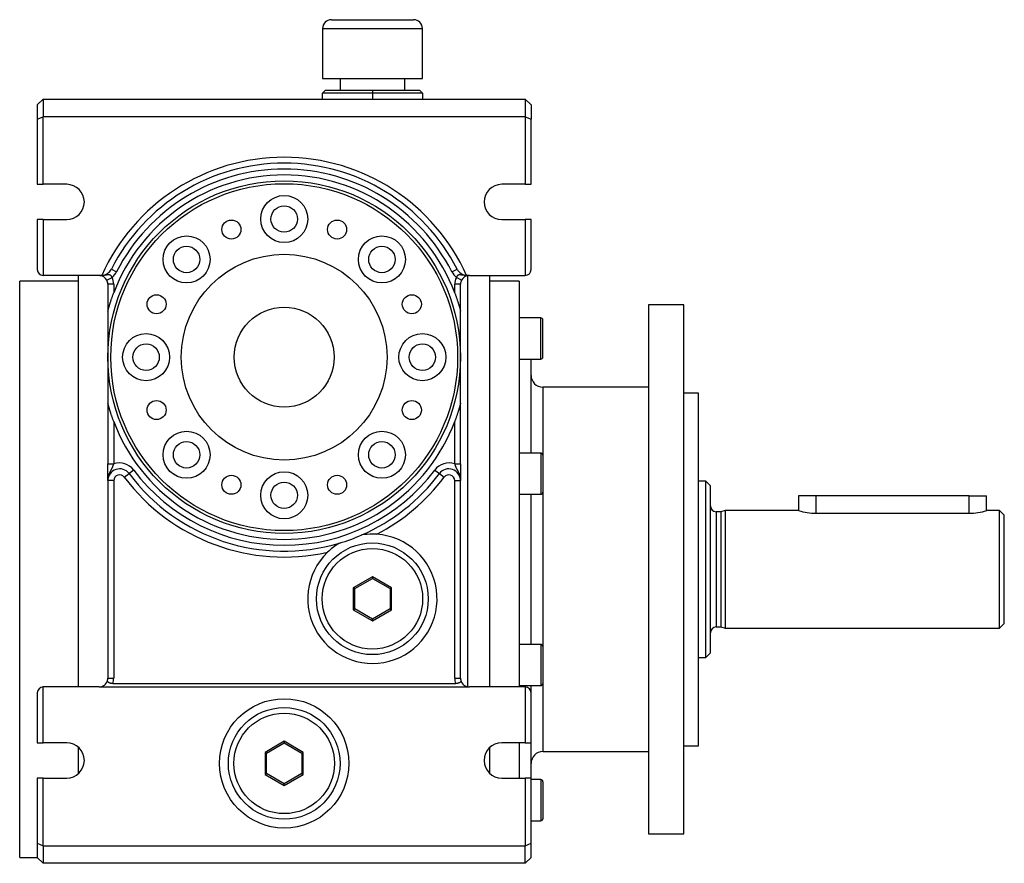
# Model space of a CAD drawing. Units: millimetres. Extents: x 19 to 807, y 20 to 587.
# Drawn here: x 466 to 633, y 240 to 383 of the extents above; entities that cross this region are included whole.
import ezdxf

# ---------------------------------------------------------------- set-up
doc = ezdxf.new("R2010")
doc.units = ezdxf.units.MM
doc.layers.add('Default', color=7, linetype='Continuous')
doc.layers.add('SGG36-1', color=7, linetype='Continuous')

# ---------------------------------------------------------------- blocks, each defined once
blk = doc.blocks.new('SE3')
at = {"layer": 'SGG36-1', "color": 7, "linetype": 'Continuous'}
for p, q in [((518.76, 383.39), (532.76, 383.39)), ((517.26, 381.89), (534.26, 381.89)), ((517.26, 381.89), (517.26, 373.39)), ((534.26, 373.39), (534.26, 381.89)), ((517.26, 373.39), (534.26, 373.39)), ((520.24, 373.39), (520.24, 371.39)), ((531.24, 371.39), (531.24, 373.39)), ((517.24, 370.89), (517.74, 371.39)), ((517.24, 369.89), (517.24, 370.89)), ((525.74, 370.89), (517.24, 370.89)), ((517.74, 371.39), (525.74, 371.39)), ((525.74, 371.39), (533.74, 371.39)), ((525.74, 371.39), (525.74, 370.89)), ((534.24, 370.89), (525.74, 370.89)), ((525.74, 370.89), (525.74, 369.89)), ((534.24, 370.89), (533.74, 371.39)), ((534.24, 370.89), (534.24, 369.89)), ((468.74, 368.89), (469.74, 369.89)), ((468.74, 368.89), (468.74, 366.48)), ((469.74, 369.89), (551.74, 369.89)), ((469.74, 369.89), (469.74, 366.89)), ((551.74, 369.89), (552.74, 368.89)), ((551.74, 369.89), (551.74, 366.89)), ((552.74, 368.89), (552.74, 366.48)), ((468.74, 366.48), (469.74, 366.89)), ((469.74, 355.39), (469.74, 366.89)), ((551.74, 366.89), (469.74, 366.89)), ((551.74, 366.89), (552.74, 366.48)), ((551.74, 366.89), (551.74, 355.39)), ((468.74, 366.48), (468.74, 355.39)), ((552.74, 355.39), (552.74, 366.48)), ((468.74, 355.39), (469.74, 355.39)), ((473.74, 355.39), (469.74, 355.39)), ((551.74, 355.39), (547.74, 355.39)), ((551.74, 355.39), (552.74, 355.39)), ((469.74, 349.39), (468.74, 349.39)), ((468.74, 349.39), (468.74, 340.89)), ((469.74, 349.39), (469.74, 339.89)), ((469.74, 349.39), (473.74, 349.39)), ((547.74, 349.39), (551.74, 349.39)), ((552.74, 349.39), (551.74, 349.39)), ((551.74, 349.39), (551.74, 339.89)), ((552.74, 340.89), (552.74, 349.39)), ((481.34, 340.97), (482.23, 340.52)), ((539.26, 340.52), (540.15, 340.97)), ((465.74, 240.89), (465.74, 338.89)), ((475.74, 338.89), (465.74, 338.89)), ((479.24, 339.89), (469.74, 339.89)), ((475.74, 269.89), (475.74, 339.89)), ((480.57, 339.09), (481.46, 339.56)), ((481.74, 338.39), (480.74, 338.39)), ((480.74, 338.39), (480.74, 333.8)), ((481.74, 338.39), (481.74, 336.95)), ((539.74, 336.95), (539.74, 338.39)), ((540.74, 338.39), (539.74, 338.39)), ((540.92, 339.09), (540.03, 339.56)), ((540.74, 333.8), (540.74, 338.39)), ((541.9, 339.86), (541.9, 269.93)), ((542.24, 339.89), (551.74, 339.89)), ((545.74, 269.89), (545.74, 339.89)), ((550.74, 338.89), (545.74, 338.89)), ((550.74, 338.89), (550.74, 269.89)), ((480.74, 333.8), (480.74, 325.99)), ((540.74, 325.99), (540.74, 333.8)), ((572.74, 334.89), (572.74, 244.89)), ((578.74, 334.89), (572.74, 334.89)), ((578.74, 244.89), (578.74, 334.89)), ((554.39, 332.66), (550.74, 332.66)), ((554.39, 325.66), (554.39, 332.66)), ((554.74, 326.01), (554.74, 332.31)), ((480.74, 325.99), (480.74, 318.18)), ((540.74, 318.18), (540.74, 325.99)), ((550.74, 325.66), (554.39, 325.66)), ((552.74, 309.66), (552.74, 325.66)), ((554.74, 320.89), (554.74, 309.31)), ((572.74, 320.89), (554.74, 320.89)), ((581.24, 319.89), (578.74, 319.89)), ((581.24, 259.89), (581.24, 319.89)), ((480.74, 318.18), (480.74, 307.82)), ((540.74, 307.82), (540.74, 318.18)), ((481.74, 315.04), (481.74, 307.82)), ((539.74, 307.82), (539.74, 315.04)), ((554.39, 309.66), (550.74, 309.66)), ((554.39, 309.66), (554.39, 302.66)), ((554.74, 309.31), (554.74, 303.01)), ((480.74, 307.82), (481.74, 307.82)), ((480.74, 304.99), (480.74, 307.82)), ((485.14, 306.79), (484.34, 306.19)), ((536.34, 306.79), (537.14, 306.19)), ((539.74, 307.82), (540.74, 307.82)), ((540.74, 307.82), (540.74, 304.99)), ((480.74, 304.99), (480.74, 271.39)), ((481.74, 304.99), (480.74, 304.99)), ((481.74, 304.99), (481.74, 271.39)), ((483.54, 305.59), (484.34, 306.19)), ((537.14, 306.19), (537.94, 305.59)), ((539.74, 271.39), (539.74, 304.99)), ((539.74, 304.99), (540.74, 304.99)), ((540.74, 271.39), (540.74, 304.99)), ((582.44, 304.89), (581.24, 304.89)), ((582.44, 274.89), (582.44, 304.89)), ((583.24, 304.09), (582.44, 304.89)), ((583.24, 275.69), (583.24, 304.09)), ((550.74, 302.66), (554.39, 302.66)), ((552.74, 277.13), (552.74, 302.66)), ((554.74, 303.01), (554.74, 276.78)), ((601.24, 302.39), (598.24, 302.39)), ((598.24, 302.39), (598.24, 299.89)), ((627.24, 302.39), (601.24, 302.39)), ((601.24, 299.43), (601.24, 302.39)), ((627.24, 299.43), (627.24, 302.39)), ((627.24, 302.39), (630.24, 302.39)), ((630.24, 299.89), (630.24, 302.39)), ((585.74, 299.89), (585, 299.69)), ((585.74, 299.89), (585.74, 279.89)), ((598.24, 299.89), (585.74, 299.89)), ((632.44, 299.89), (630.24, 299.89)), ((632.44, 279.89), (632.44, 299.89)), ((633.24, 299.09), (632.44, 299.89)), ((584.24, 299.69), (584.24, 280.09)), ((585, 299.69), (584.24, 299.69)), ((585, 299.69), (585, 280.09)), ((601.24, 299.43), (627.24, 299.43)), ((633.24, 280.69), (633.24, 299.09)), ((525.74, 288.65), (522.49, 286.77)), ((522.74, 286.63), (525.74, 288.36)), ((528.99, 286.77), (525.74, 288.65)), ((525.74, 288.65), (525.74, 288.36)), ((525.74, 288.36), (528.74, 286.63)), ((522.49, 286.77), (522.49, 283.02)), ((522.74, 286.63), (522.49, 286.77)), ((522.74, 283.16), (522.74, 286.63)), ((528.74, 286.63), (528.99, 286.77)), ((528.74, 286.63), (528.74, 283.16)), ((528.99, 283.02), (528.99, 286.77)), ((522.49, 283.02), (522.74, 283.16)), ((525.74, 281.43), (522.74, 283.16)), ((528.74, 283.16), (525.74, 281.43)), ((528.74, 283.16), (528.99, 283.02)), ((522.49, 283.02), (525.74, 281.14)), ((525.74, 281.14), (528.99, 283.02)), ((525.74, 281.14), (525.74, 281.43)), ((584.24, 280.09), (585, 280.09)), ((585, 280.09), (585.74, 279.89)), ((585.74, 279.89), (632.44, 279.89)), ((632.44, 279.89), (633.24, 280.69)), ((554.39, 277.13), (550.74, 277.13)), ((554.39, 277.13), (554.39, 270.13)), ((554.74, 276.78), (554.74, 270.48)), ((581.24, 274.89), (582.44, 274.89)), ((582.44, 274.89), (583.24, 275.69)), ((480.74, 271.39), (481.74, 271.39)), ((539.74, 271.39), (540.74, 271.39)), ((479.24, 269.89), (469.74, 269.89)), ((469.74, 260.39), (469.74, 269.89)), ((479.24, 269.89), (542.24, 269.89)), ((481.57, 270.47), (539.92, 270.47)), ((551.74, 269.89), (542.24, 269.89)), ((550.74, 270.13), (554.39, 270.13)), ((551.74, 269.89), (551.74, 260.39)), ((552.74, 268.89), (552.74, 270.13)), ((554.74, 270.48), (554.74, 258.89)), ((468.74, 268.89), (468.74, 260.39)), ((552.74, 260.39), (552.74, 268.89)), ((468.74, 260.39), (469.74, 260.39)), ((473.74, 260.39), (469.74, 260.39)), ((475.74, 255.16), (475.74, 259.63)), ((510.74, 260.65), (507.49, 258.77)), ((507.74, 258.63), (510.74, 260.36)), ((513.99, 258.77), (510.74, 260.65)), ((510.74, 260.65), (510.74, 260.36)), ((510.74, 260.36), (513.74, 258.63)), ((545.74, 255.16), (545.74, 259.63)), ((551.74, 260.39), (547.74, 260.39)), ((550.74, 260.39), (550.74, 254.39)), ((551.74, 260.39), (552.74, 260.39)), ((552.74, 254.39), (552.74, 260.39)), ((578.74, 259.89), (581.24, 259.89)), ((507.49, 258.77), (507.49, 255.02)), ((507.74, 258.63), (507.49, 258.77)), ((507.74, 255.16), (507.74, 258.63)), ((513.74, 258.63), (513.99, 258.77)), ((513.74, 258.63), (513.74, 255.16)), ((513.99, 255.02), (513.99, 258.77)), ((554.74, 258.89), (572.74, 258.89)), ((507.49, 255.02), (507.74, 255.16)), ((507.49, 255.02), (510.74, 253.14)), ((510.74, 253.43), (507.74, 255.16)), ((513.74, 255.16), (510.74, 253.43)), ((510.74, 253.14), (513.99, 255.02)), ((513.74, 255.16), (513.99, 255.02)), ((469.74, 254.39), (468.74, 254.39)), ((468.74, 254.39), (468.74, 243.31)), ((469.74, 254.39), (473.74, 254.39)), ((469.74, 242.89), (469.74, 254.39)), ((510.74, 253.14), (510.74, 253.43)), ((547.74, 254.39), (551.74, 254.39)), ((551.74, 254.39), (551.74, 242.89)), ((552.74, 254.39), (551.74, 254.39)), ((552.74, 243.31), (552.74, 254.39)), ((554.39, 254.13), (552.74, 254.13)), ((554.39, 254.13), (554.39, 247.13)), ((554.74, 253.78), (554.74, 247.48)), ((552.74, 247.13), (554.39, 247.13)), ((572.74, 244.89), (578.74, 244.89)), ((468.74, 243.31), (468.74, 240.89)), ((468.74, 243.31), (469.74, 242.89)), ((469.74, 242.89), (551.74, 242.89)), ((469.74, 242.89), (469.74, 239.89)), ((551.74, 242.89), (552.74, 243.31)), ((551.74, 239.89), (551.74, 242.89)), ((552.74, 240.89), (552.74, 243.31)), ((465.74, 240.89), (468.74, 240.89)), ((469.74, 239.89), (468.74, 240.89)), ((551.74, 239.89), (469.74, 239.89)), ((552.74, 240.89), (551.74, 239.89))]:
    blk.add_line(p, q, dxfattribs=at)
for centre, radius in [((510.74, 325.99), 30), ((510.74, 325.99), 29.5), ((510.74, 349.49), 4), ((510.74, 349.49), 2.25), ((501.75, 347.7), 1.62), ((519.74, 347.7), 1.62), ((494.13, 342.61), 4), ((527.36, 342.61), 4), ((494.13, 342.61), 2.25), ((510.74, 325.99), 17.5), ((527.36, 342.61), 2.25), ((489.03, 334.99), 1.62), ((532.45, 334.99), 1.62), ((510.74, 325.99), 8.5), ((487.24, 325.99), 4), ((534.24, 325.99), 4), ((487.24, 325.99), 2.25), ((534.24, 325.99), 2.25), ((489.03, 317), 1.62), ((532.45, 317), 1.62), ((494.13, 309.38), 4), ((527.36, 309.38), 4), ((494.13, 309.38), 2.25), ((527.36, 309.38), 2.25), ((501.75, 304.28), 1.62), ((510.74, 302.49), 4), ((519.74, 304.28), 1.62), ((510.74, 302.49), 2.25), ((525.74, 284.89), 9.5), ((525.74, 284.89), 8.55), ((510.74, 256.89), 11), ((510.74, 256.89), 9.5), ((510.74, 256.89), 8.55)]:
    blk.add_circle(centre, radius, dxfattribs=at)
for centre, radius, start, end in [((518.76, 381.89), 1.5, 90, 180), ((532.76, 381.89), 1.5, 0, 90), ((510.74, 325.99), 34, 24.1161, 155.8839), ((510.74, 325.99), 33, 26.9932, 153.0068), ((510.74, 325.99), 31, 20.6935, 159.3065), ((510.74, 325.99), 32, 26.9932, 153.0068), ((473.74, 352.39), 3, 270, 90), ((547.74, 352.39), 3, 90, 270), ((469.74, 340.89), 1, 180, 270), ((479.56, 341.88), 2, 274.4349, 333.0068), ((479.56, 341.88), 3, 309.2863, 333.0068), ((541.93, 341.88), 3, 206.9932, 230.7137), ((541.93, 341.88), 2, 206.9932, 265.5651), ((551.74, 340.89), 1, 270, 0), ((479.24, 338.39), 1.5, 84.871, 90), ((479.24, 338.39), 1.5, 27.7493, 84.871), ((479.56, 341.88), 2, 264.871, 274.4349), ((479.24, 338.39), 1.5, 0, 27.7493), ((479.24, 338.39), 2.5, 0, 27.7494), ((542.24, 338.39), 2.5, 152.2506, 180.0001), ((542.24, 338.39), 1.5, 95.129, 152.2507), ((541.93, 341.88), 2, 265.5651, 275.129), ((542.24, 338.39), 1.5, 90, 95.129), ((554.39, 332.31), 0.35, 0, 90), ((554.39, 326.01), 0.35, 270, 0), ((554.74, 322.89), 2, 180, 270), ((510.74, 325.99), 31, 200.6935, 339.3065), ((554.39, 309.31), 0.35, 0, 90), ((482.74, 304.99), 2, 36.8699, 180), ((482.74, 304.99), 3, 36.8699, 109.4712), ((510.74, 325.99), 32, 216.8699, 323.1301), ((538.74, 304.99), 3, 70.5288, 143.1301), ((538.74, 304.99), 2, 0, 143.1301), ((482.74, 304.99), 1, 36.8699, 180), ((510.74, 325.99), 34, 216.8699, 282.4838), ((510.74, 325.99), 33, 216.8699, 286.5453), ((510.74, 325.99), 33, 293.5552, 323.1301), ((510.74, 325.99), 34, 297.6167, 323.1301), ((538.74, 304.99), 1, 0, 143.1301), ((554.39, 303.01), 0.35, 270, 0), ((584.24, 300.69), 1, 180, 270), ((601.31, 309.86), 10.42, 252.9, 269.6424), ((627.18, 309.86), 10.42, 270.3576, 287.1), ((525.74, 284.89), 11, 134.0665, 86.0339), ((510.74, 325.99), 33, 286.5453, 293.5552), ((525.74, 284.89), 11, 90, 99.4821), ((525.74, 284.89), 11, 86.0339, 90), ((525.74, 284.89), 11, 120.6184, 134.0665), ((584.24, 279.09), 1, 90, 180), ((554.39, 276.78), 0.35, 0, 90), ((479.24, 271.39), 1.5, 346.6912, 0), ((479.24, 271.39), 2.5, 338.3423, 0), ((542.24, 271.39), 2.5, 180, 201.6577), ((542.24, 271.39), 1.5, 180, 193.3088), ((469.74, 268.89), 1, 90, 180), ((479.24, 271.39), 1.5, 270, 346.6912), ((542.24, 271.39), 1.5, 193.3088, 270), ((551.74, 268.89), 1, 0, 90), ((554.39, 270.48), 0.35, 270, 0), ((473.74, 257.39), 3, 270, 90), ((547.74, 257.39), 3, 90, 270), ((554.74, 256.89), 2, 90, 180), ((554.39, 253.78), 0.35, 0, 90), ((554.39, 247.48), 0.35, 270, 0)]:
    blk.add_arc(centre, radius, start, end, dxfattribs=at)
for points, knots in [([(481.46, 339.56), (481.45, 339.58), (481.44, 339.6), (481.43, 339.63), (481.42, 339.65), (481.41, 339.68), (481.4, 339.7), (481.38, 339.73), (481.37, 339.74), (481.36, 339.77), (481.35, 339.78), (481.33, 339.8), (481.32, 339.81), (481.3, 339.84), (481.28, 339.85), (481.26, 339.87), (481.25, 339.88), (481.22, 339.9), (481.21, 339.91), (481.18, 339.92), (481.16, 339.93), (481.12, 339.95), (481.1, 339.96), (481.06, 339.97), (481.03, 339.98), (480.99, 339.99), (480.96, 339.99), (480.93, 339.99), (480.91, 339.99), (480.89, 340), (480.88, 340), (480.85, 340), (480.84, 340), (480.81, 340), (480.79, 339.99), (480.77, 339.99), (480.75, 339.99), (480.72, 339.99), (480.71, 339.99), (480.68, 339.99), (480.66, 339.98), (480.63, 339.98), (480.61, 339.98), (480.58, 339.97), (480.56, 339.97), (480.51, 339.96), (480.49, 339.96), (480.45, 339.95), (480.43, 339.95), (480.38, 339.94), (480.36, 339.94), (480.31, 339.93), (480.29, 339.93), (480.24, 339.92), (480.21, 339.92), (480.16, 339.91), (480.14, 339.91), (480.09, 339.9), (480.06, 339.9), (480.01, 339.89), (479.98, 339.89), (479.93, 339.89), (479.9, 339.88), (479.85, 339.88), (479.82, 339.88), (479.77, 339.88), (479.74, 339.88), (479.68, 339.88), (479.66, 339.87), (479.6, 339.88), (479.57, 339.88), (479.52, 339.88), (479.49, 339.88), (479.43, 339.88), (479.4, 339.88), (479.38, 339.89)], [0, 0, 0, 0, 0.024865, 0.024865, 0.04973, 0.04973, 0.07086, 0.07086, 0.092024, 0.092024, 0.113293, 0.113293, 0.134757, 0.134757, 0.156483, 0.156483, 0.178557, 0.178557, 0.20106, 0.20106, 0.233683, 0.233683, 0.267525, 0.267525, 0.302778, 0.302778, 0.339561, 0.339561, 0.358628, 0.358628, 0.378114, 0.378114, 0.398023, 0.398023, 0.41836, 0.41836, 0.439134, 0.439134, 0.460334, 0.460334, 0.48196, 0.48196, 0.504006, 0.504006, 0.532073, 0.532073, 0.560765, 0.560765, 0.590063, 0.590063, 0.619941, 0.619941, 0.650384, 0.650384, 0.681348, 0.681348, 0.712799, 0.712799, 0.744696, 0.744696, 0.775918, 0.775918, 0.807477, 0.807477, 0.839331, 0.839331, 0.871434, 0.871434, 0.903443, 0.903443, 0.935602, 0.935602, 0.967787, 0.967787, 1, 1, 1, 1]), ([(542.11, 339.89), (542.08, 339.88), (542.05, 339.88), (542, 339.88), (541.97, 339.88), (541.91, 339.88), (541.88, 339.88), (541.83, 339.87), (541.8, 339.88), (541.75, 339.88), (541.72, 339.88), (541.66, 339.88), (541.64, 339.88), (541.58, 339.88), (541.56, 339.89), (541.5, 339.89), (541.48, 339.89), (541.42, 339.9), (541.4, 339.9), (541.35, 339.91), (541.32, 339.91), (541.27, 339.92), (541.25, 339.92), (541.2, 339.93), (541.17, 339.93), (541.13, 339.94), (541.1, 339.94), (541.06, 339.95), (541.04, 339.95), (540.99, 339.96), (540.97, 339.96), (540.93, 339.97), (540.91, 339.97), (540.87, 339.98), (540.86, 339.98), (540.82, 339.98), (540.81, 339.99), (540.78, 339.99), (540.76, 339.99), (540.73, 339.99), (540.72, 339.99), (540.69, 339.99), (540.68, 340), (540.65, 340), (540.64, 340), (540.61, 340), (540.6, 340), (540.57, 339.99), (540.56, 339.99), (540.52, 339.99), (540.5, 339.99), (540.45, 339.98), (540.43, 339.97), (540.39, 339.96), (540.36, 339.95), (540.32, 339.93), (540.3, 339.92), (540.27, 339.91), (540.26, 339.9), (540.24, 339.88), (540.22, 339.87), (540.2, 339.85), (540.19, 339.84), (540.17, 339.81), (540.16, 339.8), (540.14, 339.78), (540.13, 339.77), (540.11, 339.74), (540.1, 339.73), (540.09, 339.7), (540.08, 339.68), (540.06, 339.65), (540.06, 339.63), (540.04, 339.6), (540.04, 339.58), (540.03, 339.56)], [0, 0, 0, 0, 0.032213, 0.032213, 0.064398, 0.064398, 0.096557, 0.096557, 0.128566, 0.128566, 0.160669, 0.160669, 0.192523, 0.192523, 0.224082, 0.224082, 0.255304, 0.255304, 0.287201, 0.287201, 0.318652, 0.318652, 0.349616, 0.349616, 0.380059, 0.380059, 0.409937, 0.409937, 0.439235, 0.439235, 0.467927, 0.467927, 0.495994, 0.495994, 0.51804, 0.51804, 0.539666, 0.539666, 0.560866, 0.560866, 0.58164, 0.58164, 0.601977, 0.601977, 0.621886, 0.621886, 0.641372, 0.641372, 0.660439, 0.660439, 0.697222, 0.697222, 0.732475, 0.732475, 0.766317, 0.766317, 0.79894, 0.79894, 0.821443, 0.821443, 0.843517, 0.843517, 0.865243, 0.865243, 0.886707, 0.886707, 0.907976, 0.907976, 0.92914, 0.92914, 0.95027, 0.95027, 0.975135, 0.975135, 1, 1, 1, 1]), ([(540.92, 339.09), (540.9, 339.06), (540.88, 339.03), (540.83, 338.91), (540.8, 338.83), (540.76, 338.66), (540.75, 338.58), (540.74, 338.46), (540.74, 338.43), (540.74, 338.39)], [0, 0, 0, 0, 0.146354, 0.146354, 0.523324, 0.523324, 0.853678, 0.853678, 1, 1, 1, 1]), ([(480.74, 333.8), (480.74, 333.8), (480.74, 333.8), (480.74, 333.81), (480.74, 333.81), (480.74, 333.81), (480.74, 333.81), (480.75, 333.81), (480.75, 333.82), (480.75, 333.83), (480.75, 333.83), (480.75, 333.84), (480.75, 333.84), (480.75, 333.85), (480.76, 333.86), (480.76, 333.86), (480.76, 333.87), (480.76, 333.88), (480.76, 333.88), (480.77, 333.89), (480.77, 333.9), (480.77, 333.91), (480.77, 333.92), (480.77, 333.92), (480.78, 333.93), (480.78, 333.94), (480.78, 333.95), (480.78, 333.96), (480.79, 333.97), (480.79, 333.98), (480.79, 333.99), (480.79, 334), (480.8, 334), (480.8, 334.01), (480.8, 334.03), (480.81, 334.05), (480.81, 334.06), (480.82, 334.08), (480.82, 334.1), (480.82, 334.11), (480.83, 334.13), (480.83, 334.15), (480.84, 334.16), (480.84, 334.18), (480.85, 334.2), (480.85, 334.22), (480.86, 334.23), (480.86, 334.25), (480.87, 334.27), (480.87, 334.29), (480.88, 334.31), (480.88, 334.32), (480.89, 334.34), (480.89, 334.36), (480.9, 334.38), (480.9, 334.4), (480.91, 334.41), (480.91, 334.43), (480.92, 334.47), (480.93, 334.5), (480.94, 334.53), (480.95, 334.57), (480.96, 334.6), (480.97, 334.64), (480.98, 334.67), (480.99, 334.7), (481, 334.74), (481.01, 334.77), (481.02, 334.81), (481.03, 334.84), (481.04, 334.88), (481.05, 334.91), (481.06, 334.95), (481.07, 334.98), (481.08, 335.02), (481.1, 335.05), (481.11, 335.09), (481.12, 335.12), (481.13, 335.15), (481.14, 335.19), (481.15, 335.22), (481.16, 335.26), (481.18, 335.33), (481.2, 335.4), (481.23, 335.47), (481.25, 335.54), (481.27, 335.61), (481.3, 335.68), (481.32, 335.75), (481.34, 335.82), (481.37, 335.89), (481.39, 335.96), (481.41, 336.03), (481.44, 336.1), (481.46, 336.17), (481.49, 336.24), (481.51, 336.32), (481.54, 336.39), (481.56, 336.46), (481.59, 336.53), (481.61, 336.6), (481.64, 336.67), (481.66, 336.74), (481.69, 336.81), (481.72, 336.88), (481.74, 336.95)], [0, 0, 0, 0, 0.008109, 0.008109, 0.008109, 0.016234, 0.016234, 0.016234, 0.032446, 0.032446, 0.032446, 0.042576, 0.042576, 0.042576, 0.052681, 0.052681, 0.052681, 0.062812, 0.062812, 0.062812, 0.072952, 0.072952, 0.072952, 0.083065, 0.083065, 0.083065, 0.093164, 0.093164, 0.093164, 0.103274, 0.103274, 0.103274, 0.113397, 0.113397, 0.113397, 0.130543, 0.130543, 0.130543, 0.147688, 0.147688, 0.147688, 0.16478, 0.16478, 0.16478, 0.181856, 0.181856, 0.181856, 0.198938, 0.198938, 0.198938, 0.216031, 0.216031, 0.216031, 0.233138, 0.233138, 0.233138, 0.250257, 0.250257, 0.250257, 0.281579, 0.281579, 0.281579, 0.312903, 0.312903, 0.312903, 0.344176, 0.344176, 0.344176, 0.375396, 0.375396, 0.375396, 0.406626, 0.406626, 0.406626, 0.437866, 0.437866, 0.437866, 0.469116, 0.469116, 0.469116, 0.500372, 0.500372, 0.500372, 0.562885, 0.562885, 0.562885, 0.625354, 0.625354, 0.625354, 0.687799, 0.687799, 0.687799, 0.750255, 0.750255, 0.750255, 0.812698, 0.812698, 0.812698, 0.875135, 0.875135, 0.875135, 0.937568, 0.937568, 0.937568, 1, 1, 1, 1]), ([(539.74, 336.95), (539.77, 336.88), (539.8, 336.81), (539.82, 336.74), (539.85, 336.67), (539.87, 336.6), (539.9, 336.53), (539.92, 336.46), (539.95, 336.39), (539.97, 336.32), (540, 336.25), (540.02, 336.17), (540.05, 336.1), (540.07, 336.03), (540.1, 335.96), (540.12, 335.89), (540.14, 335.82), (540.17, 335.75), (540.19, 335.68), (540.21, 335.61), (540.24, 335.54), (540.26, 335.47), (540.27, 335.44), (540.28, 335.4), (540.29, 335.37), (540.3, 335.33), (540.31, 335.3), (540.32, 335.26), (540.35, 335.19), (540.37, 335.12), (540.39, 335.05), (540.4, 335.02), (540.41, 334.98), (540.42, 334.95), (540.43, 334.91), (540.44, 334.88), (540.45, 334.84), (540.46, 334.81), (540.47, 334.77), (540.48, 334.74), (540.49, 334.7), (540.5, 334.67), (540.51, 334.64), (540.52, 334.6), (540.53, 334.57), (540.54, 334.53), (540.55, 334.5), (540.56, 334.47), (540.57, 334.43), (540.58, 334.41), (540.58, 334.4), (540.59, 334.38), (540.59, 334.36), (540.6, 334.34), (540.6, 334.32), (540.61, 334.31), (540.61, 334.29), (540.62, 334.27), (540.62, 334.25), (540.63, 334.23), (540.63, 334.22), (540.64, 334.2), (540.64, 334.18), (540.65, 334.16), (540.65, 334.15), (540.66, 334.13), (540.66, 334.11), (540.67, 334.1), (540.67, 334.08), (540.67, 334.06), (540.68, 334.05), (540.68, 334.03), (540.69, 334.01), (540.69, 334), (540.69, 333.99), (540.69, 333.99), (540.7, 333.98), (540.7, 333.97), (540.7, 333.96), (540.7, 333.95), (540.71, 333.94), (540.71, 333.93), (540.71, 333.92), (540.71, 333.92), (540.72, 333.91), (540.72, 333.9), (540.72, 333.89), (540.72, 333.88), (540.72, 333.88), (540.73, 333.87), (540.73, 333.86), (540.73, 333.86), (540.73, 333.85), (540.73, 333.84), (540.73, 333.84), (540.74, 333.83), (540.74, 333.83), (540.74, 333.82), (540.74, 333.82), (540.74, 333.82), (540.74, 333.81), (540.74, 333.81), (540.74, 333.81), (540.74, 333.81), (540.74, 333.81), (540.74, 333.81), (540.74, 333.8), (540.74, 333.8), (540.74, 333.8)], [0, 0, 0, 0, 0.062367, 0.062367, 0.062367, 0.124736, 0.124736, 0.124736, 0.187108, 0.187108, 0.187108, 0.249486, 0.249486, 0.249486, 0.311895, 0.311895, 0.311895, 0.374311, 0.374311, 0.374311, 0.436713, 0.436713, 0.436713, 0.467902, 0.467902, 0.467902, 0.499129, 0.499129, 0.499129, 0.561818, 0.561818, 0.561818, 0.593209, 0.593209, 0.593209, 0.624589, 0.624589, 0.624589, 0.655938, 0.655938, 0.655938, 0.687241, 0.687241, 0.687241, 0.718495, 0.718495, 0.718495, 0.749705, 0.749705, 0.749705, 0.76678, 0.76678, 0.76678, 0.783849, 0.783849, 0.783849, 0.800917, 0.800917, 0.800917, 0.817986, 0.817986, 0.817986, 0.835093, 0.835093, 0.835093, 0.85232, 0.85232, 0.85232, 0.869585, 0.869585, 0.869585, 0.886817, 0.886817, 0.886817, 0.896959, 0.896959, 0.896959, 0.907073, 0.907073, 0.907073, 0.917164, 0.917164, 0.917164, 0.927242, 0.927242, 0.927242, 0.937322, 0.937322, 0.937322, 0.947453, 0.947453, 0.947453, 0.957594, 0.957594, 0.957594, 0.967704, 0.967704, 0.967704, 0.975772, 0.975772, 0.975772, 0.983866, 0.983866, 0.983866, 0.991942, 0.991942, 0.991942, 1, 1, 1, 1]), ([(481.74, 315.04), (481.72, 315.11), (481.69, 315.18), (481.66, 315.25), (481.64, 315.32), (481.61, 315.39), (481.59, 315.46), (481.56, 315.53), (481.54, 315.6), (481.51, 315.67), (481.49, 315.74), (481.46, 315.81), (481.44, 315.88), (481.41, 315.95), (481.39, 316.02), (481.37, 316.09), (481.34, 316.16), (481.32, 316.23), (481.3, 316.3), (481.27, 316.38), (481.25, 316.45), (481.23, 316.52), (481.22, 316.55), (481.2, 316.59), (481.19, 316.62), (481.18, 316.66), (481.17, 316.69), (481.16, 316.73), (481.14, 316.8), (481.12, 316.87), (481.1, 316.94), (481.08, 316.97), (481.07, 317.01), (481.06, 317.04), (481.05, 317.08), (481.04, 317.11), (481.03, 317.14), (481.02, 317.18), (481.01, 317.21), (481, 317.25), (480.99, 317.28), (480.98, 317.32), (480.97, 317.35), (480.96, 317.39), (480.95, 317.42), (480.94, 317.45), (480.93, 317.49), (480.92, 317.52), (480.91, 317.55), (480.91, 317.57), (480.9, 317.59), (480.9, 317.61), (480.89, 317.63), (480.89, 317.65), (480.88, 317.66), (480.88, 317.68), (480.87, 317.7), (480.87, 317.72), (480.86, 317.73), (480.86, 317.75), (480.85, 317.77), (480.85, 317.79), (480.84, 317.8), (480.84, 317.82), (480.83, 317.84), (480.83, 317.86), (480.82, 317.87), (480.82, 317.89), (480.82, 317.91), (480.81, 317.92), (480.81, 317.94), (480.8, 317.96), (480.8, 317.97), (480.8, 317.98), (480.79, 317.99), (480.79, 318), (480.79, 318.01), (480.79, 318.02), (480.78, 318.03), (480.78, 318.04), (480.78, 318.05), (480.78, 318.05), (480.77, 318.06), (480.77, 318.07), (480.77, 318.08), (480.77, 318.09), (480.77, 318.09), (480.76, 318.1), (480.76, 318.11), (480.76, 318.12), (480.76, 318.12), (480.76, 318.13), (480.75, 318.14), (480.75, 318.14), (480.75, 318.15), (480.75, 318.15), (480.75, 318.16), (480.75, 318.16), (480.75, 318.17), (480.75, 318.17), (480.75, 318.17), (480.74, 318.17), (480.74, 318.18), (480.74, 318.18), (480.74, 318.18), (480.74, 318.18), (480.74, 318.18), (480.74, 318.18), (480.74, 318.18)], [0, 0, 0, 0, 0.062367, 0.062367, 0.062367, 0.124736, 0.124736, 0.124736, 0.187108, 0.187108, 0.187108, 0.249486, 0.249486, 0.249486, 0.311895, 0.311895, 0.311895, 0.374311, 0.374311, 0.374311, 0.436713, 0.436713, 0.436713, 0.467902, 0.467902, 0.467902, 0.499129, 0.499129, 0.499129, 0.561818, 0.561818, 0.561818, 0.593209, 0.593209, 0.593209, 0.624589, 0.624589, 0.624589, 0.655938, 0.655938, 0.655938, 0.687241, 0.687241, 0.687241, 0.718495, 0.718495, 0.718495, 0.749705, 0.749705, 0.749705, 0.76678, 0.76678, 0.76678, 0.783849, 0.783849, 0.783849, 0.800917, 0.800917, 0.800917, 0.817986, 0.817986, 0.817986, 0.835093, 0.835093, 0.835093, 0.85232, 0.85232, 0.85232, 0.869585, 0.869585, 0.869585, 0.886817, 0.886817, 0.886817, 0.896959, 0.896959, 0.896959, 0.907073, 0.907073, 0.907073, 0.917164, 0.917164, 0.917164, 0.927242, 0.927242, 0.927242, 0.937322, 0.937322, 0.937322, 0.947453, 0.947453, 0.947453, 0.957594, 0.957594, 0.957594, 0.967704, 0.967704, 0.967704, 0.975772, 0.975772, 0.975772, 0.983866, 0.983866, 0.983866, 0.991942, 0.991942, 0.991942, 1, 1, 1, 1]), ([(540.74, 318.18), (540.74, 318.18), (540.74, 318.18), (540.74, 318.18), (540.74, 318.18), (540.74, 318.18), (540.74, 318.18), (540.74, 318.17), (540.74, 318.17), (540.74, 318.16), (540.74, 318.15), (540.73, 318.15), (540.73, 318.14), (540.73, 318.14), (540.73, 318.13), (540.73, 318.12), (540.73, 318.12), (540.72, 318.11), (540.72, 318.1), (540.72, 318.09), (540.72, 318.09), (540.72, 318.08), (540.71, 318.07), (540.71, 318.06), (540.71, 318.05), (540.71, 318.05), (540.7, 318.04), (540.7, 318.03), (540.7, 318.02), (540.7, 318.01), (540.69, 318), (540.69, 317.99), (540.69, 317.98), (540.69, 317.97), (540.68, 317.96), (540.68, 317.94), (540.67, 317.92), (540.67, 317.91), (540.67, 317.89), (540.66, 317.87), (540.66, 317.86), (540.65, 317.84), (540.65, 317.82), (540.64, 317.81), (540.64, 317.79), (540.63, 317.77), (540.63, 317.75), (540.62, 317.74), (540.62, 317.72), (540.61, 317.7), (540.61, 317.68), (540.6, 317.66), (540.6, 317.65), (540.59, 317.63), (540.59, 317.61), (540.58, 317.59), (540.58, 317.57), (540.57, 317.55), (540.56, 317.52), (540.55, 317.49), (540.54, 317.45), (540.53, 317.42), (540.52, 317.39), (540.51, 317.35), (540.5, 317.32), (540.49, 317.28), (540.48, 317.25), (540.47, 317.21), (540.46, 317.18), (540.45, 317.14), (540.44, 317.11), (540.43, 317.08), (540.42, 317.04), (540.41, 317.01), (540.4, 316.97), (540.39, 316.94), (540.38, 316.9), (540.37, 316.87), (540.36, 316.83), (540.35, 316.8), (540.34, 316.76), (540.33, 316.73), (540.3, 316.66), (540.28, 316.59), (540.26, 316.52), (540.24, 316.45), (540.21, 316.38), (540.19, 316.31), (540.17, 316.24), (540.14, 316.17), (540.12, 316.09), (540.1, 316.02), (540.07, 315.95), (540.05, 315.88), (540.02, 315.81), (540, 315.74), (539.97, 315.67), (539.95, 315.6), (539.92, 315.53), (539.9, 315.46), (539.87, 315.39), (539.85, 315.32), (539.82, 315.25), (539.8, 315.18), (539.77, 315.11), (539.74, 315.04)], [0, 0, 0, 0, 0.008109, 0.008109, 0.008109, 0.016234, 0.016234, 0.016234, 0.032446, 0.032446, 0.032446, 0.042576, 0.042576, 0.042576, 0.052681, 0.052681, 0.052681, 0.062812, 0.062812, 0.062812, 0.072952, 0.072952, 0.072952, 0.083065, 0.083065, 0.083065, 0.093164, 0.093164, 0.093164, 0.103274, 0.103274, 0.103274, 0.113397, 0.113397, 0.113397, 0.130543, 0.130543, 0.130543, 0.147688, 0.147688, 0.147688, 0.16478, 0.16478, 0.16478, 0.181856, 0.181856, 0.181856, 0.198938, 0.198938, 0.198938, 0.216031, 0.216031, 0.216031, 0.233138, 0.233138, 0.233138, 0.250257, 0.250257, 0.250257, 0.281579, 0.281579, 0.281579, 0.312903, 0.312903, 0.312903, 0.344176, 0.344176, 0.344176, 0.375396, 0.375396, 0.375396, 0.406626, 0.406626, 0.406626, 0.437866, 0.437866, 0.437866, 0.469116, 0.469116, 0.469116, 0.500372, 0.500372, 0.500372, 0.562885, 0.562885, 0.562885, 0.625354, 0.625354, 0.625354, 0.687799, 0.687799, 0.687799, 0.750255, 0.750255, 0.750255, 0.812698, 0.812698, 0.812698, 0.875135, 0.875135, 0.875135, 0.937568, 0.937568, 0.937568, 1, 1, 1, 1]), ([(480.77, 305.38), (480.77, 305.4), (480.78, 305.42), (480.79, 305.49), (480.8, 305.53), (480.82, 305.62), (480.83, 305.66), (480.85, 305.75), (480.86, 305.79), (480.89, 305.87), (480.9, 305.91), (480.93, 305.99), (480.94, 306.03), (480.97, 306.1), (480.99, 306.14), (481.02, 306.21), (481.03, 306.25), (481.06, 306.31), (481.08, 306.35), (481.11, 306.41), (481.12, 306.43), (481.15, 306.48), (481.16, 306.51), (481.18, 306.56), (481.2, 306.58), (481.22, 306.63), (481.23, 306.65), (481.26, 306.7), (481.27, 306.72), (481.29, 306.76), (481.3, 306.79), (481.33, 306.83), (481.34, 306.85), (481.36, 306.89), (481.37, 306.91), (481.4, 306.98), (481.42, 307.02), (481.46, 307.1), (481.48, 307.14), (481.52, 307.21), (481.54, 307.25), (481.57, 307.33), (481.58, 307.37), (481.61, 307.43), (481.62, 307.46), (481.64, 307.51), (481.65, 307.53), (481.67, 307.58), (481.67, 307.6), (481.69, 307.65), (481.7, 307.67), (481.71, 307.71), (481.72, 307.73), (481.73, 307.78), (481.74, 307.8), (481.74, 307.82)], [0.1107952, 0.1107952, 0.1107952, 0.1107952, 0.1285764, 0.1285764, 0.1675542, 0.1675542, 0.2061999, 0.2061999, 0.2444491, 0.2444491, 0.2822493, 0.2822493, 0.3195331, 0.3195331, 0.3562861, 0.3562861, 0.392478, 0.392478, 0.4280924, 0.4280924, 0.455847, 0.455847, 0.4832303, 0.4832303, 0.5102415, 0.5102415, 0.5368846, 0.5368846, 0.5631534, 0.5631534, 0.5890659, 0.5890659, 0.6146293, 0.6146293, 0.6398545, 0.6398545, 0.6891728, 0.6891728, 0.737292, 0.737292, 0.7842979, 0.7842979, 0.8303136, 0.8303136, 0.8621297, 0.8621297, 0.8939458, 0.8939458, 0.9204594, 0.9204594, 0.9469729, 0.9469729, 0.9734865, 0.9734865, 1, 1, 1, 1]), ([(539.74, 307.82), (539.75, 307.8), (539.76, 307.78), (539.77, 307.73), (539.78, 307.71), (539.79, 307.67), (539.8, 307.65), (539.81, 307.6), (539.82, 307.58), (539.84, 307.53), (539.84, 307.51), (539.86, 307.46), (539.87, 307.43), (539.9, 307.37), (539.92, 307.33), (539.95, 307.25), (539.97, 307.21), (540, 307.14), (540.02, 307.1), (540.06, 307.02), (540.08, 306.98), (540.11, 306.91), (540.13, 306.89), (540.15, 306.85), (540.16, 306.83), (540.18, 306.79), (540.19, 306.76), (540.22, 306.72), (540.23, 306.7), (540.25, 306.65), (540.27, 306.63), (540.29, 306.58), (540.3, 306.56), (540.33, 306.51), (540.34, 306.48), (540.36, 306.43), (540.38, 306.41), (540.41, 306.35), (540.42, 306.31), (540.45, 306.25), (540.47, 306.21), (540.5, 306.14), (540.51, 306.1), (540.54, 306.03), (540.56, 305.99), (540.59, 305.91), (540.6, 305.87), (540.62, 305.79), (540.64, 305.75), (540.66, 305.66), (540.67, 305.62), (540.69, 305.53), (540.7, 305.49), (540.71, 305.41), (540.72, 305.37), (540.73, 305.29), (540.73, 305.26), (540.74, 305.18), (540.74, 305.14), (540.74, 305.07), (540.74, 305.03), (540.74, 304.99)], [0, 0, 0, 0, 0.026514, 0.026514, 0.053027, 0.053027, 0.079541, 0.079541, 0.106054, 0.106054, 0.13787, 0.13787, 0.169686, 0.169686, 0.215702, 0.215702, 0.262708, 0.262708, 0.310827, 0.310827, 0.360145, 0.360145, 0.385371, 0.385371, 0.410934, 0.410934, 0.436847, 0.436847, 0.463115, 0.463115, 0.489758, 0.489758, 0.51677, 0.51677, 0.544153, 0.544153, 0.571908, 0.571908, 0.607522, 0.607522, 0.643714, 0.643714, 0.680467, 0.680467, 0.717751, 0.717751, 0.755551, 0.755551, 0.7938, 0.7938, 0.832446, 0.832446, 0.871424, 0.871424, 0.903489, 0.903489, 0.935688, 0.935688, 0.967841, 0.967841, 1, 1, 1, 1]), ([(481.57, 270.47), (481.5, 270.47), (481.43, 270.47), (481.36, 270.48), (481.34, 270.48), (481.33, 270.49), (481.31, 270.49), (481.29, 270.49), (481.28, 270.49), (481.26, 270.5), (481.24, 270.5), (481.23, 270.5), (481.21, 270.51), (481.2, 270.51), (481.18, 270.51), (481.17, 270.52), (481.15, 270.52), (481.13, 270.52), (481.12, 270.53), (481.1, 270.53), (481.09, 270.54), (481.08, 270.54), (481.06, 270.55), (481.05, 270.55), (481.03, 270.56), (481.02, 270.56), (481.01, 270.57), (480.99, 270.57), (480.98, 270.58), (480.97, 270.58), (480.95, 270.59), (480.94, 270.6), (480.93, 270.6), (480.92, 270.61), (480.9, 270.62), (480.87, 270.64), (480.86, 270.65), (480.85, 270.66), (480.84, 270.66), (480.83, 270.67), (480.82, 270.68), (480.81, 270.69), (480.8, 270.69), (480.79, 270.7), (480.79, 270.71), (480.78, 270.72), (480.77, 270.73), (480.77, 270.73), (480.76, 270.74), (480.75, 270.75), (480.75, 270.76), (480.74, 270.77), (480.74, 270.77), (480.73, 270.78), (480.73, 270.79), (480.72, 270.81), (480.71, 270.82), (480.71, 270.84), (480.7, 270.86), (480.7, 270.88), (480.7, 270.89), (480.69, 270.91), (480.69, 270.93), (480.69, 270.95), (480.69, 270.96), (480.69, 270.98), (480.69, 271), (480.7, 271.01), (480.7, 271.03), (480.7, 271.05)], [0, 0, 0, 0, 0.124911, 0.124911, 0.124911, 0.156186, 0.156186, 0.156186, 0.187537, 0.187537, 0.187537, 0.218899, 0.218899, 0.218899, 0.250213, 0.250213, 0.250213, 0.28143, 0.28143, 0.28143, 0.312558, 0.312558, 0.312558, 0.34381, 0.34381, 0.34381, 0.375169, 0.375169, 0.375169, 0.406565, 0.406565, 0.406565, 0.437926, 0.437926, 0.437926, 0.500308, 0.500308, 0.500308, 0.531501, 0.531501, 0.531501, 0.562785, 0.562785, 0.562785, 0.594123, 0.594123, 0.594123, 0.625461, 0.625461, 0.625461, 0.656735, 0.656735, 0.656735, 0.687879, 0.687879, 0.687879, 0.750188, 0.750188, 0.750188, 0.812701, 0.812701, 0.812701, 0.875276, 0.875276, 0.875276, 0.937647, 0.937647, 0.937647, 1, 1, 1, 1]), ([(540.78, 271.05), (540.79, 271.03), (540.79, 271.01), (540.79, 271), (540.79, 270.98), (540.79, 270.96), (540.79, 270.95), (540.79, 270.93), (540.79, 270.91), (540.79, 270.89), (540.79, 270.88), (540.78, 270.86), (540.78, 270.84), (540.77, 270.82), (540.76, 270.81), (540.76, 270.79), (540.75, 270.78), (540.75, 270.77), (540.74, 270.77), (540.74, 270.76), (540.73, 270.75), (540.72, 270.74), (540.72, 270.73), (540.71, 270.73), (540.7, 270.72), (540.7, 270.71), (540.69, 270.7), (540.68, 270.69), (540.67, 270.69), (540.67, 270.68), (540.66, 270.67), (540.65, 270.66), (540.64, 270.66), (540.63, 270.65), (540.61, 270.64), (540.59, 270.62), (540.57, 270.61), (540.56, 270.6), (540.54, 270.6), (540.53, 270.59), (540.52, 270.58), (540.51, 270.58), (540.49, 270.57), (540.48, 270.57), (540.47, 270.56), (540.45, 270.56), (540.44, 270.55), (540.42, 270.55), (540.41, 270.54), (540.4, 270.54), (540.38, 270.53), (540.37, 270.53), (540.35, 270.52), (540.34, 270.52), (540.32, 270.52), (540.3, 270.51), (540.29, 270.51), (540.27, 270.51), (540.26, 270.5), (540.24, 270.5), (540.22, 270.5), (540.21, 270.49), (540.19, 270.49), (540.17, 270.49), (540.16, 270.49), (540.14, 270.48), (540.12, 270.48), (540.06, 270.47), (539.99, 270.47), (539.92, 270.47)], [0, 0, 0, 0, 0.062353, 0.062353, 0.062353, 0.124724, 0.124724, 0.124724, 0.187299, 0.187299, 0.187299, 0.249812, 0.249812, 0.249812, 0.312121, 0.312121, 0.312121, 0.343265, 0.343265, 0.343265, 0.374539, 0.374539, 0.374539, 0.405877, 0.405877, 0.405877, 0.437215, 0.437215, 0.437215, 0.468499, 0.468499, 0.468499, 0.499692, 0.499692, 0.499692, 0.562074, 0.562074, 0.562074, 0.593435, 0.593435, 0.593435, 0.624831, 0.624831, 0.624831, 0.65619, 0.65619, 0.65619, 0.687442, 0.687442, 0.687442, 0.71857, 0.71857, 0.71857, 0.749787, 0.749787, 0.749787, 0.781101, 0.781101, 0.781101, 0.812463, 0.812463, 0.812463, 0.843814, 0.843814, 0.843814, 0.875089, 0.875089, 0.875089, 1, 1, 1, 1])]:
    blk.add_open_spline(points, degree=3, knots=knots, dxfattribs=at)

msp = doc.modelspace()

# ---------------------------------------------------------------- block references
at = {"layer": 'Default'}
msp.add_blockref('SE3', (0, 0), dxfattribs=at)

doc.saveas('drawing.dxf')
